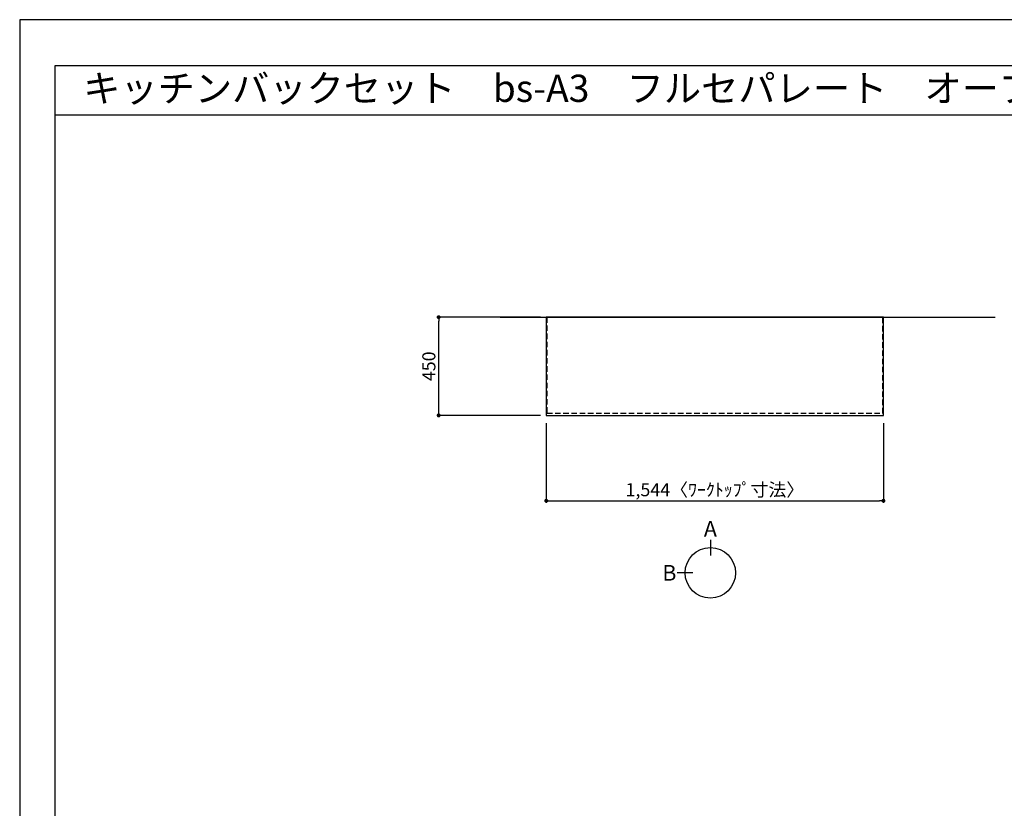
# Model space of a CAD drawing. Extents: x 13974 to 26448, y 0 to 8820.
# Drawn here: x 13974 to 18484, y 5206 to 8820 of the extents above; entities that cross this region are included whole.
import ezdxf
from ezdxf.enums import TextEntityAlignment as Align

# ---------------------------------------------------------------- set-up
doc = ezdxf.new("R2010")
doc.units = 0
doc.header["$LTSCALE"] = 50
doc.header["$MEASUREMENT"] = 0
doc.linetypes.add('HIDDEN', pattern=[0.375, 0.25, -0.125])
doc.layers.get('0').update_dxf_attribs({"linetype": 'CONTINUOUS'})
doc.layers.get('DEFPOINTS').update_dxf_attribs({"color": 146, "linetype": 'CONTINUOUS'})
for name, color, linetype in [('111-壁仕上', 3, 'CONTINUOUS'), ('121-キャビネット（中）', 253, 'HIDDEN'), ('126-甲板', 2, 'CONTINUOUS'), ('160-文字', 254, 'CONTINUOUS'), ('166-寸法B', 11, 'CONTINUOUS'), ('190-図面外枠', 5, 'CONTINUOUS')]:
    doc.layers.add(name, color=color, linetype=linetype)
doc.styles.add('KH001', font='txt')
doc.dimstyles.new('KH1xx030', dxfattribs={"dimscale": 30, "dimtxt": 2, "dimasz": 0.6, "dimexe": 0.3, "dimexo": 1.2, "dimgap": 0.5, "dimtad": 3, "dimdec": 1, "dimdsep": 46, "dimlunit": 6, "dimtxsty": 'KH001', "dimblk": 'DOT', "dimcen": 1, "dimdle": 1, "dimclrd": 256, "dimclre": 256, "dimclrt": 256, "dimadec": 0, "dimazin": 0, "dimtfac": 1, "dimtdec": 1, "dimtix": 1, "dimtmove": 2, "dimatfit": 3, "dimldrblk": 'CLOSEDBLANK', "dimfxl": 1, "dimtolj": 1, "dimtzin": 0, "dimlwd": -1, "dimlwe": -1, "dimarcsym": 0})

# ---------------------------------------------------------------- blocks, each defined once
blk = doc.blocks.new('A$C5D946DDC')
at = {"layer": '190-図面外枠'}
for p, q in [((271, 14349.3), (20519, 14349.3)), ((271, 350.7), (271, 14349.3))]:
    blk.add_line(p, q, dxfattribs=at)
at = {"layer": 'DEFPOINTS'}
blk.add_lwpolyline([(0, 0), (20790, 0), (20790, 14700), (0, 14700)], close=True, dxfattribs=at)
blk = doc.blocks.new('_Dot')
at = {"color": 0, "linetype": 'ByBlock', "lineweight": -2}
blk.add_line((-0.5, 0), (-1, 0), dxfattribs=at)
at = {"color": 0, "linetype": 'ByBlock', "const_width": 0.5}
blk.add_lwpolyline([(-0.25, 0, 1), (0.25, 0, 1)], format="xyb", close=True, dxfattribs=at)
blk = doc.blocks.new('*D9')
at = {"layer": '166-寸法B', "transparency": 16777216}
for p, q in [((16385.9, 6970.5), (16385.9, 6606.5)), ((17929.9, 6970.5), (17929.9, 6606.5)), ((16403.9, 6615.5), (17911.9, 6615.5))]:
    blk.add_line(p, q, dxfattribs=at)
at = {"layer": 'DEFPOINTS', "color": 0, "transparency": 16777216}
for p in [(16385.9, 7006.5), (17929.9, 7006.5), (17929.9, 6615.5)]:
    blk.add_point(p, dxfattribs=at)
at = {"layer": '166-寸法B', "transparency": 16777216, "xscale": 18, "yscale": 18, "zscale": 18, "rotation": 180}
blk.add_blockref('_Dot', (16385.9, 6615.5), dxfattribs=at)
at = {"layer": '166-寸法B', "transparency": 16777216, "xscale": 18, "yscale": 18, "zscale": 18}
blk.add_blockref('_Dot', (17929.9, 6615.5), dxfattribs=at)
at = {"layer": '166-寸法B', "transparency": 16777216, "insert": (17157.9, 6665.8), "char_height": 60, "attachment_point": 5, "style": 'KH001'}
blk.add_mtext('\\A1;1,544〈ﾜｰｸﾄｯﾌﾟ寸法〉', dxfattribs=at)
blk = doc.blocks.new('_ClosedBlank')
at = {"color": 0, "linetype": 'ByBlock', "lineweight": -2}
for p, q in [((-1, 0.17), (0, 0)), ((-1, 0.17), (-1, -0.17)), ((0, 0), (-1, -0.17))]:
    blk.add_line(p, q, dxfattribs=at)
blk = doc.blocks.new('*D21')
at = {"layer": '166-寸法B', "transparency": 16777216}
for p, q in [((16358.9, 7456.5), (15884, 7456.5)), ((15893, 7024.5), (15893, 7438.5)), ((16358.9, 7006.5), (15884, 7006.5))]:
    blk.add_line(p, q, dxfattribs=at)
at = {"layer": 'DEFPOINTS', "color": 0, "transparency": 16777216}
for p in [(15893, 7456.5), (16394.9, 7456.5), (16394.9, 7006.5)]:
    blk.add_point(p, dxfattribs=at)
at = {"layer": '166-寸法B', "transparency": 16777216, "xscale": 18, "yscale": 18, "zscale": 18}
for p, rotation in [((15893, 7456.5), 90), ((15893, 7006.5), 270)]:
    blk.add_blockref('_Dot', p, dxfattribs=dict(at, rotation=rotation))
at = {"layer": '166-寸法B', "transparency": 16777216, "insert": (15848, 7231.5), "char_height": 60, "attachment_point": 5, "rotation": 90, "style": 'KH001'}
blk.add_mtext('\\A1;450', dxfattribs=at)

msp = doc.modelspace()

# ---------------------------------------------------------------- linework, layer by layer
at = {"layer": '111-壁仕上', "ltscale": 2}
msp.add_line((16174, 7456.45), (18441.85, 7456.45), dxfattribs=at)
at = {"layer": '121-キャビネット（中）', "ltscale": 2}
msp.add_lwpolyline([(16388.93, 7456.45), (16388.93, 7016.45), (17926.93, 7016.45), (17926.93, 7456.45)], dxfattribs=at)
at = {"layer": '126-甲板'}
msp.add_lwpolyline([(16385.93, 7006.45), (17929.93, 7006.45), (17929.93, 7456.45), (16385.93, 7456.45)], close=True, dxfattribs=at)
at = {"layer": '166-寸法B'}
for p, q in [((17137.5, 6436.69), (17137.5, 6364.69)), ((17057.82, 6285.01), (16985.82, 6285.01))]:
    msp.add_line(p, q, dxfattribs=at)
msp.add_circle((17137.5, 6285.01), 115.68, dxfattribs=at)
at = {"layer": '190-図面外枠'}
msp.add_lwpolyline([(14136.57, 8383.56), (26285.39, 8383.56)], dxfattribs=at)
msp.add_lwpolyline([(14136.57, 8383.56), (26285.39, 8383.56)], dxfattribs=at)

# ---------------------------------------------------------------- block references
at = {"layer": '190-図面外枠', "xscale": 0.6000000000058208, "yscale": 0.6000000000058208, "zscale": 0.6000000000058208}
msp.add_blockref('A$C5D946DDC', (13973.99, 0), dxfattribs=at)

# ---------------------------------------------------------------- texts
at = {"layer": '160-文字', "style": 'KH001'}
msp.add_text('キッチンバックセット\u3000bs-A3\u3000フルセパレート\u3000オープンスペース付き\u3000間口1550\u3000オープンスペース左\u3000背面壁', height=125, dxfattribs=at).set_placement((14264.81, 8505.56), align=Align.MIDDLE_LEFT)
at = {"layer": '166-寸法B', "char_height": 72, "attachment_point": 5, "style": 'KH001'}
for s, insert in [('{\\fArial|b0|i0|c0|p32;A}', (17137.5, 6487.09)), ('{\\fArial|b0|i0|c0|p32;B}', (16949.73, 6285.01))]:
    msp.add_mtext(s, dxfattribs=dict(at, insert=insert))

# ---------------------------------------------------------------- dimensions: what is measured, and where the dimension line sits
at = {"layer": '166-寸法B'}
dim = msp.add_linear_dim(base=(15893.01, 7456.45), p1=(16394.92, 7006.45), p2=(16394.92, 7456.45), angle=90, dimstyle='KH1xx030', dxfattribs=at)
dim.commit()
dim.dimension.update_dxf_attribs({"geometry": '*D21', "text_midpoint": (15848.01, 7231.45)})
dim = msp.add_linear_dim(base=(17929.93, 6615.5), p1=(16385.93, 7006.45), p2=(17929.93, 7006.45), text='<>〈ﾜｰｸﾄｯﾌﾟ寸法〉', dimstyle='KH1xx030', dxfattribs=at)
dim.commit()
dim.dimension.update_dxf_attribs({"geometry": '*D9', "text_midpoint": (17157.93, 6665.81)})

doc.saveas('drawing.dxf')
